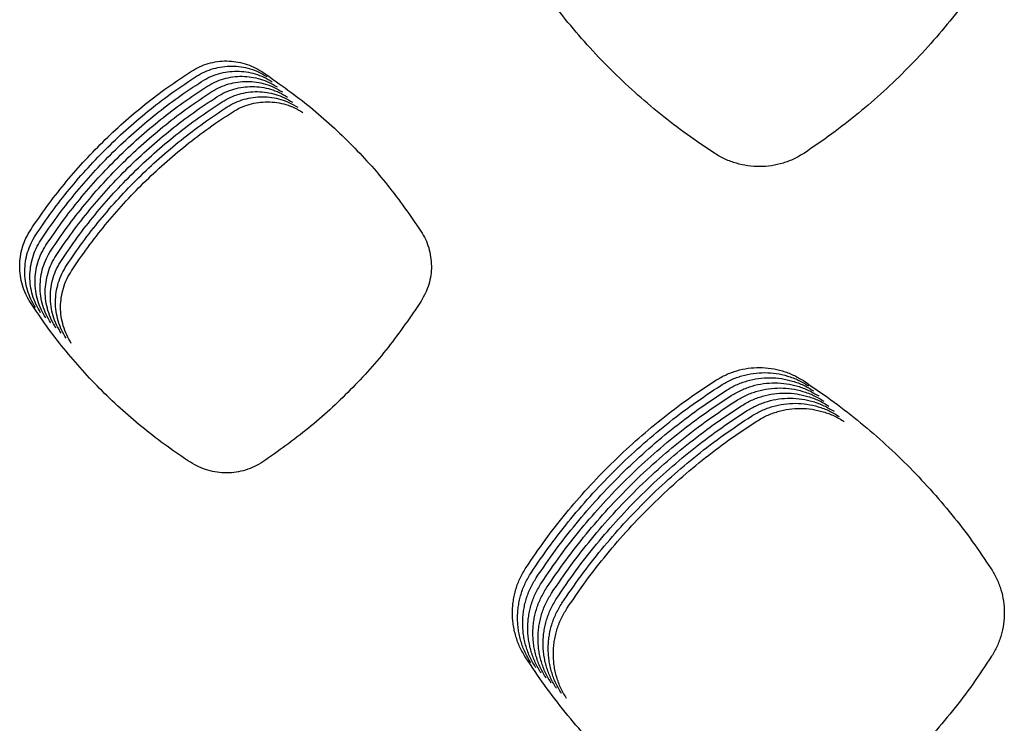
# Model space of a CAD drawing. Units: millimetres. Extents: x 14825 to 21551, y -16892 to -12508.
# Drawn here: x 15535 to 15571, y -15635 to -15609 of the extents above; entities that cross this region are included whole.
import ezdxf

# ---------------------------------------------------------------- set-up
doc = ezdxf.new("R2010")
doc.units = ezdxf.units.MM

msp = doc.modelspace()

# ---------------------------------------------------------------- linework, layer by layer
at = {"color": 6, "linetype": 'Continuous'}
for points, knots in [([(15560.842, -15613.617), (15560.5, -15613.388), (15559.816, -15612.932), (15558.839, -15612.179), (15557.899, -15611.381), (15557.003, -15610.532), (15556.152, -15609.637), (15555.35, -15608.699), (15554.595, -15607.722), (15554.136, -15607.039), (15553.907, -15606.697)], [0, 0, 0, 0, 1.233484, 2.464987, 3.698238, 4.932357, 6.166199, 7.400409, 8.633766, 9.867872, 9.867872, 9.867872, 9.867872]), ([(15570.993, -15606.646), (15570.766, -15606.988), (15570.313, -15607.672), (15569.567, -15608.65), (15568.775, -15609.591), (15567.933, -15610.49), (15567.045, -15611.344), (15566.114, -15612.149), (15565.144, -15612.908), (15564.466, -15613.37), (15564.127, -15613.601)], [0, 0, 0, 0, 1.230375, 2.458763, 3.688864, 4.919883, 6.15064, 7.381756, 8.61206, 9.843077, 9.843077, 9.843077, 9.843077]), ([(15541.642, -15610.6), (15541.74, -15610.543), (15541.937, -15610.428), (15542.26, -15610.312), (15542.595, -15610.24), (15542.936, -15610.218), (15543.277, -15610.243), (15543.61, -15610.319), (15543.932, -15610.438), (15544.128, -15610.555), (15544.226, -15610.613)], [0, 0, 0, 0, 0.341315, 0.682582, 1.023875, 1.36512, 1.705845, 2.045336, 2.386828, 2.729647, 2.729647, 2.729647, 2.729647]), ([(15535.745, -15616.415), (15535.94, -15616.127), (15536.332, -15615.553), (15536.975, -15614.733), (15537.657, -15613.944), (15538.381, -15613.192), (15539.143, -15612.479), (15539.941, -15611.808), (15540.772, -15611.176), (15541.352, -15610.792), (15541.642, -15610.6)], [0, 0, 0, 0, 1.042661, 2.083641, 3.126081, 4.169285, 5.212264, 6.255549, 7.298135, 8.341335, 8.341335, 8.341335, 8.341335]), ([(15541.83, -15610.788), (15541.928, -15610.73), (15542.125, -15610.616), (15542.448, -15610.5), (15542.782, -15610.427), (15543.124, -15610.405), (15543.465, -15610.431), (15543.798, -15610.506), (15544.119, -15610.625), (15544.316, -15610.742), (15544.414, -15610.801)], [0, 0, 0, 0, 0.341315, 0.682582, 1.023875, 1.36512, 1.705845, 2.045336, 2.386828, 2.729647, 2.729647, 2.729647, 2.729647]), ([(15542.017, -15610.975), (15542.116, -15610.918), (15542.312, -15610.803), (15542.635, -15610.687), (15542.97, -15610.615), (15543.311, -15610.593), (15543.652, -15610.618), (15543.985, -15610.693), (15544.307, -15610.813), (15544.503, -15610.93), (15544.602, -15610.988)], [0, 0, 0, 0, 0.341315, 0.682582, 1.023875, 1.36512, 1.705845, 2.045336, 2.386828, 2.729647, 2.729647, 2.729647, 2.729647]), ([(15535.932, -15616.602), (15536.128, -15616.315), (15536.519, -15615.741), (15537.162, -15614.92), (15537.845, -15614.131), (15538.568, -15613.38), (15539.33, -15612.667), (15540.129, -15611.995), (15540.959, -15611.363), (15541.539, -15610.98), (15541.83, -15610.788)], [0, 0, 0, 0, 1.042661, 2.083641, 3.126081, 4.169285, 5.212264, 6.255549, 7.298135, 8.341335, 8.341335, 8.341335, 8.341335]), ([(15542.205, -15611.163), (15542.303, -15611.105), (15542.5, -15610.99), (15542.823, -15610.874), (15543.157, -15610.802), (15543.499, -15610.78), (15543.84, -15610.805), (15544.173, -15610.881), (15544.494, -15611), (15544.691, -15611.117), (15544.789, -15611.176)], [0, 0, 0, 0, 0.341315, 0.682582, 1.023875, 1.36512, 1.705845, 2.045336, 2.386828, 2.729647, 2.729647, 2.729647, 2.729647]), ([(15544.226, -15610.613), (15544.796, -15611.011), (15545.936, -15611.805), (15547.472, -15613.214), (15548.876, -15614.753), (15549.665, -15615.892), (15550.06, -15616.462)], [0, 0, 0, 0, 2.081641, 4.162908, 6.239522, 8.316508, 8.316508, 8.316508, 8.316508]), ([(15536.12, -15616.789), (15536.316, -15616.502), (15536.707, -15615.928), (15537.35, -15615.107), (15538.032, -15614.319), (15538.756, -15613.567), (15539.518, -15612.854), (15540.316, -15612.183), (15541.147, -15611.551), (15541.727, -15611.167), (15542.017, -15610.975)], [0, 0, 0, 0, 1.042661, 2.083641, 3.126081, 4.169285, 5.212264, 6.255549, 7.298135, 8.341335, 8.341335, 8.341335, 8.341335]), ([(15536.307, -15616.977), (15536.503, -15616.69), (15536.894, -15616.116), (15537.538, -15615.295), (15538.22, -15614.506), (15538.943, -15613.755), (15539.705, -15613.041), (15540.504, -15612.37), (15541.335, -15611.738), (15541.915, -15611.354), (15542.205, -15611.163)], [0, 0, 0, 0, 1.042661, 2.083641, 3.126081, 4.169285, 5.212264, 6.255549, 7.298135, 8.341335, 8.341335, 8.341335, 8.341335]), ([(15542.392, -15611.35), (15542.491, -15611.293), (15542.688, -15611.178), (15543.011, -15611.062), (15543.345, -15610.989), (15543.687, -15610.967), (15544.027, -15610.993), (15544.36, -15611.068), (15544.682, -15611.187), (15544.878, -15611.304), (15544.977, -15611.363)], [0, 0, 0, 0, 0.341315, 0.682582, 1.023875, 1.36512, 1.705845, 2.045336, 2.386828, 2.729647, 2.729647, 2.729647, 2.729647]), ([(15542.58, -15611.537), (15542.678, -15611.48), (15542.875, -15611.365), (15543.198, -15611.249), (15543.533, -15611.177), (15543.874, -15611.155), (15544.215, -15611.18), (15544.548, -15611.256), (15544.87, -15611.375), (15545.066, -15611.492), (15545.164, -15611.55)], [0, 0, 0, 0, 0.341315, 0.682582, 1.023875, 1.36512, 1.705845, 2.045336, 2.386828, 2.729647, 2.729647, 2.729647, 2.729647]), ([(15536.495, -15617.164), (15536.691, -15616.877), (15537.082, -15616.303), (15537.725, -15615.482), (15538.407, -15614.694), (15539.131, -15613.942), (15539.893, -15613.229), (15540.692, -15612.557), (15541.522, -15611.925), (15542.102, -15611.542), (15542.392, -15611.35)], [0, 0, 0, 0, 1.042661, 2.083641, 3.126081, 4.169285, 5.212264, 6.255549, 7.298135, 8.341335, 8.341335, 8.341335, 8.341335]), ([(15536.683, -15617.352), (15536.878, -15617.064), (15537.27, -15616.49), (15537.913, -15615.67), (15538.595, -15614.881), (15539.319, -15614.129), (15540.081, -15613.416), (15540.879, -15612.745), (15541.71, -15612.113), (15542.29, -15611.729), (15542.58, -15611.537)], [0, 0, 0, 0, 1.042661, 2.083641, 3.126081, 4.169285, 5.212264, 6.255549, 7.298135, 8.341335, 8.341335, 8.341335, 8.341335]), ([(15542.768, -15611.725), (15542.866, -15611.667), (15543.063, -15611.553), (15543.386, -15611.437), (15543.72, -15611.364), (15544.062, -15611.342), (15544.403, -15611.368), (15544.736, -15611.443), (15545.057, -15611.562), (15545.254, -15611.679), (15545.352, -15611.738)], [0, 0, 0, 0, 0.341315, 0.682582, 1.023875, 1.36512, 1.705845, 2.045336, 2.386828, 2.729647, 2.729647, 2.729647, 2.729647]), ([(15542.955, -15611.912), (15543.054, -15611.855), (15543.25, -15611.74), (15543.573, -15611.624), (15543.908, -15611.552), (15544.249, -15611.53), (15544.59, -15611.555), (15544.923, -15611.63), (15545.245, -15611.75), (15545.441, -15611.867), (15545.54, -15611.925)], [0, 0, 0, 0, 0.341315, 0.682582, 1.023875, 1.36512, 1.705845, 2.045336, 2.386828, 2.729647, 2.729647, 2.729647, 2.729647]), ([(15536.87, -15617.539), (15537.066, -15617.252), (15537.457, -15616.678), (15538.1, -15615.857), (15538.783, -15615.068), (15539.506, -15614.317), (15540.268, -15613.604), (15541.067, -15612.932), (15541.897, -15612.3), (15542.477, -15611.917), (15542.768, -15611.725)], [0, 0, 0, 0, 1.042661, 2.083641, 3.126081, 4.169285, 5.212264, 6.255549, 7.298135, 8.341335, 8.341335, 8.341335, 8.341335]), ([(15537.058, -15617.726), (15537.254, -15617.439), (15537.645, -15616.865), (15538.288, -15616.044), (15538.97, -15615.256), (15539.694, -15614.504), (15540.456, -15613.791), (15541.254, -15613.12), (15542.085, -15612.488), (15542.665, -15612.104), (15542.955, -15611.912)], [0, 0, 0, 0, 1.042661, 2.083641, 3.126081, 4.169285, 5.212264, 6.255549, 7.298135, 8.341335, 8.341335, 8.341335, 8.341335]), ([(15543.143, -15612.1), (15543.241, -15612.042), (15543.438, -15611.927), (15543.761, -15611.811), (15544.095, -15611.739), (15544.437, -15611.717), (15544.778, -15611.742), (15545.111, -15611.818), (15545.432, -15611.937), (15545.629, -15612.054), (15545.727, -15612.113)], [0, 0, 0, 0, 0.341315, 0.682582, 1.023875, 1.36512, 1.705845, 2.045336, 2.386828, 2.729647, 2.729647, 2.729647, 2.729647]), ([(15537.245, -15617.914), (15537.441, -15617.627), (15537.832, -15617.053), (15538.476, -15616.232), (15539.158, -15615.443), (15539.881, -15614.692), (15540.643, -15613.978), (15541.442, -15613.307), (15542.273, -15612.675), (15542.853, -15612.291), (15543.143, -15612.1)], [0, 0, 0, 0, 1.042661, 2.083641, 3.126081, 4.169285, 5.212264, 6.255549, 7.298135, 8.341335, 8.341335, 8.341335, 8.341335]), ([(15564.127, -15613.601), (15564.003, -15613.676), (15563.754, -15613.826), (15563.346, -15613.978), (15562.921, -15614.075), (15562.487, -15614.108), (15562.053, -15614.079), (15561.699, -15614.003), (15561.424, -15613.912), (15561.223, -15613.828), (15561.027, -15613.731), (15560.904, -15613.655), (15560.842, -15613.617)], [0, 0, 0, 0, 0.434216, 0.868273, 1.302465, 1.736505, 2.170083, 2.602181, 2.819993, 3.038027, 3.255426, 3.473506, 3.473506, 3.473506, 3.473506]), ([(15535.735, -15619.079), (15535.675, -15618.978), (15535.555, -15618.776), (15535.434, -15618.443), (15535.358, -15618.098), (15535.335, -15617.745), (15535.361, -15617.393), (15535.439, -15617.05), (15535.562, -15616.718), (15535.684, -15616.516), (15535.745, -15616.415)], [0, 0, 0, 0, 0.352465, 0.704813, 1.057264, 1.409565, 1.760936, 2.111555, 2.464053, 2.817572, 2.817572, 2.817572, 2.817572]), ([(15535.923, -15619.267), (15535.863, -15619.165), (15535.743, -15618.963), (15535.621, -15618.63), (15535.546, -15618.285), (15535.522, -15617.932), (15535.548, -15617.581), (15535.626, -15617.237), (15535.75, -15616.905), (15535.871, -15616.703), (15535.932, -15616.602)], [0, 0, 0, 0, 0.352465, 0.704813, 1.057264, 1.409565, 1.760936, 2.111555, 2.464053, 2.817572, 2.817572, 2.817572, 2.817572]), ([(15550.06, -15616.462), (15550.118, -15616.559), (15550.234, -15616.754), (15550.352, -15617.074), (15550.426, -15617.406), (15550.459, -15617.856), (15550.388, -15618.429), (15550.176, -15618.831), (15550.069, -15619.032)], [0, 0, 0, 0, 0.339305, 0.678021, 1.017337, 1.356173, 2.032437, 2.710712, 2.710712, 2.710712, 2.710712]), ([(15536.11, -15619.454), (15536.05, -15619.353), (15535.93, -15619.15), (15535.809, -15618.818), (15535.733, -15618.472), (15535.71, -15618.12), (15535.736, -15617.768), (15535.814, -15617.424), (15535.938, -15617.093), (15536.059, -15616.891), (15536.12, -15616.789)], [0, 0, 0, 0, 0.352465, 0.704813, 1.057264, 1.409565, 1.760936, 2.111555, 2.464053, 2.817572, 2.817572, 2.817572, 2.817572]), ([(15536.298, -15619.642), (15536.238, -15619.54), (15536.118, -15619.338), (15535.997, -15619.005), (15535.921, -15618.66), (15535.897, -15618.307), (15535.923, -15617.956), (15536.001, -15617.612), (15536.125, -15617.28), (15536.247, -15617.078), (15536.307, -15616.977)], [0, 0, 0, 0, 0.352465, 0.704813, 1.057264, 1.409565, 1.760936, 2.111555, 2.464053, 2.817572, 2.817572, 2.817572, 2.817572]), ([(15536.486, -15619.829), (15536.426, -15619.728), (15536.306, -15619.525), (15536.184, -15619.192), (15536.108, -15618.847), (15536.085, -15618.495), (15536.111, -15618.143), (15536.189, -15617.799), (15536.313, -15617.467), (15536.434, -15617.265), (15536.495, -15617.164)], [0, 0, 0, 0, 0.352465, 0.704813, 1.057264, 1.409565, 1.760936, 2.111555, 2.464053, 2.817572, 2.817572, 2.817572, 2.817572]), ([(15536.673, -15620.016), (15536.613, -15619.915), (15536.493, -15619.713), (15536.372, -15619.38), (15536.296, -15619.035), (15536.272, -15618.682), (15536.299, -15618.33), (15536.377, -15617.987), (15536.5, -15617.655), (15536.622, -15617.453), (15536.683, -15617.352)], [0, 0, 0, 0, 0.352465, 0.704813, 1.057264, 1.409565, 1.760936, 2.111555, 2.464053, 2.817572, 2.817572, 2.817572, 2.817572]), ([(15536.861, -15620.204), (15536.801, -15620.102), (15536.681, -15619.9), (15536.559, -15619.567), (15536.484, -15619.222), (15536.46, -15618.869), (15536.486, -15618.518), (15536.564, -15618.174), (15536.688, -15617.842), (15536.809, -15617.64), (15536.87, -15617.539)], [0, 0, 0, 0, 0.352465, 0.704813, 1.057264, 1.409565, 1.760936, 2.111555, 2.464053, 2.817572, 2.817572, 2.817572, 2.817572]), ([(15537.048, -15620.391), (15536.988, -15620.29), (15536.868, -15620.087), (15536.747, -15619.755), (15536.671, -15619.409), (15536.648, -15619.057), (15536.674, -15618.705), (15536.752, -15618.361), (15536.875, -15618.03), (15536.997, -15617.828), (15537.058, -15617.726)], [0, 0, 0, 0, 0.352465, 0.704813, 1.057264, 1.409565, 1.760936, 2.111555, 2.464053, 2.817572, 2.817572, 2.817572, 2.817572]), ([(15537.236, -15620.579), (15537.176, -15620.477), (15537.056, -15620.275), (15536.935, -15619.942), (15536.859, -15619.597), (15536.835, -15619.244), (15536.861, -15618.893), (15536.939, -15618.549), (15537.063, -15618.217), (15537.185, -15618.015), (15537.245, -15617.914)], [0, 0, 0, 0, 0.352465, 0.704813, 1.057264, 1.409565, 1.760936, 2.111555, 2.464053, 2.817572, 2.817572, 2.817572, 2.817572]), ([(15541.609, -15624.939), (15541.32, -15624.745), (15540.741, -15624.359), (15539.913, -15623.722), (15539.117, -15623.045), (15538.357, -15622.327), (15537.636, -15621.569), (15536.957, -15620.774), (15536.318, -15619.947), (15535.929, -15619.369), (15535.735, -15619.079)], [0, 0, 0, 0, 1.04467, 2.087664, 3.13214, 4.177347, 5.22232, 6.267604, 7.312163, 8.357359, 8.357359, 8.357359, 8.357359]), ([(15550.069, -15619.032), (15549.677, -15619.607), (15548.891, -15620.756), (15547.493, -15622.307), (15545.963, -15623.726), (15544.827, -15624.525), (15544.26, -15624.925)], [0, 0, 0, 0, 2.085632, 4.171078, 6.251337, 8.33178, 8.33178, 8.33178, 8.33178]), ([(15560.879, -15621.93), (15561.002, -15621.858), (15561.246, -15621.716), (15561.647, -15621.571), (15562.063, -15621.482), (15562.487, -15621.454), (15562.91, -15621.486), (15563.324, -15621.579), (15563.723, -15621.727), (15563.967, -15621.872), (15564.089, -15621.945)], [0, 0, 0, 0, 0.424049, 0.847969, 1.272008, 1.695877, 2.118616, 2.540329, 2.964421, 3.389842, 3.389842, 3.389842, 3.389842]), ([(15561.067, -15622.117), (15561.189, -15622.046), (15561.434, -15621.903), (15561.835, -15621.759), (15562.25, -15621.669), (15562.674, -15621.642), (15563.098, -15621.673), (15563.511, -15621.766), (15563.911, -15621.914), (15564.154, -15622.059), (15564.276, -15622.132)], [0, 0, 0, 0, 0.424049, 0.847969, 1.272008, 1.695877, 2.118616, 2.540329, 2.964421, 3.389842, 3.389842, 3.389842, 3.389842]), ([(15553.916, -15628.797), (15554.148, -15628.457), (15554.61, -15627.78), (15555.369, -15626.81), (15556.174, -15625.879), (15557.029, -15624.991), (15557.928, -15624.149), (15558.871, -15623.356), (15559.852, -15622.609), (15560.537, -15622.156), (15560.879, -15621.93)], [0, 0, 0, 0, 1.231216, 2.460447, 3.6914, 4.923258, 6.154851, 7.386805, 8.617937, 9.849791, 9.849791, 9.849791, 9.849791]), ([(15554.104, -15628.984), (15554.335, -15628.645), (15554.797, -15627.967), (15555.557, -15626.998), (15556.362, -15626.067), (15557.216, -15625.179), (15558.116, -15624.336), (15559.059, -15623.544), (15560.039, -15622.797), (15560.724, -15622.344), (15561.067, -15622.117)], [0, 0, 0, 0, 1.231216, 2.460447, 3.6914, 4.923258, 6.154851, 7.386805, 8.617937, 9.849791, 9.849791, 9.849791, 9.849791]), ([(15561.254, -15622.305), (15561.377, -15622.233), (15561.621, -15622.091), (15562.022, -15621.946), (15562.438, -15621.857), (15562.862, -15621.829), (15563.285, -15621.861), (15563.699, -15621.954), (15564.098, -15622.102), (15564.342, -15622.247), (15564.464, -15622.32)], [0, 0, 0, 0, 0.424049, 0.847969, 1.272008, 1.695877, 2.118616, 2.540329, 2.964421, 3.389842, 3.389842, 3.389842, 3.389842]), ([(15561.442, -15622.492), (15561.564, -15622.421), (15561.809, -15622.278), (15562.21, -15622.134), (15562.625, -15622.044), (15563.05, -15622.016), (15563.473, -15622.048), (15563.886, -15622.141), (15564.286, -15622.289), (15564.53, -15622.434), (15564.652, -15622.507)], [0, 0, 0, 0, 0.424049, 0.847969, 1.272008, 1.695877, 2.118616, 2.540329, 2.964421, 3.389842, 3.389842, 3.389842, 3.389842]), ([(15564.089, -15621.945), (15564.428, -15622.174), (15565.107, -15622.631), (15566.077, -15623.384), (15567.011, -15624.182), (15567.901, -15625.029), (15568.747, -15625.921), (15569.545, -15626.856), (15570.297, -15627.829), (15570.754, -15628.508), (15570.983, -15628.848)], [0, 0, 0, 0, 1.228174, 2.454357, 3.682226, 4.911049, 6.139624, 7.36855, 8.596694, 9.825526, 9.825526, 9.825526, 9.825526]), ([(15554.292, -15629.171), (15554.523, -15628.832), (15554.985, -15628.154), (15555.744, -15627.185), (15556.55, -15626.254), (15557.404, -15625.366), (15558.303, -15624.524), (15559.246, -15623.731), (15560.227, -15622.984), (15560.912, -15622.531), (15561.254, -15622.305)], [0, 0, 0, 0, 1.231216, 2.460447, 3.6914, 4.923258, 6.154851, 7.386805, 8.617937, 9.849791, 9.849791, 9.849791, 9.849791]), ([(15554.479, -15629.359), (15554.71, -15629.02), (15555.172, -15628.342), (15555.932, -15627.372), (15556.737, -15626.441), (15557.592, -15625.554), (15558.491, -15624.711), (15559.434, -15623.918), (15560.415, -15623.172), (15561.099, -15622.719), (15561.442, -15622.492)], [0, 0, 0, 0, 1.231216, 2.460447, 3.6914, 4.923258, 6.154851, 7.386805, 8.617937, 9.849791, 9.849791, 9.849791, 9.849791]), ([(15561.63, -15622.679), (15561.752, -15622.608), (15561.996, -15622.465), (15562.398, -15622.321), (15562.813, -15622.231), (15563.237, -15622.204), (15563.66, -15622.235), (15564.074, -15622.329), (15564.473, -15622.477), (15564.717, -15622.622), (15564.839, -15622.694)], [0, 0, 0, 0, 0.424049, 0.847969, 1.272008, 1.695877, 2.118616, 2.540329, 2.964421, 3.389842, 3.389842, 3.389842, 3.389842]), ([(15561.817, -15622.867), (15561.94, -15622.795), (15562.184, -15622.653), (15562.585, -15622.508), (15563.001, -15622.419), (15563.425, -15622.391), (15563.848, -15622.423), (15564.262, -15622.516), (15564.661, -15622.664), (15564.905, -15622.809), (15565.027, -15622.882)], [0, 0, 0, 0, 0.424049, 0.847969, 1.272008, 1.695877, 2.118616, 2.540329, 2.964421, 3.389842, 3.389842, 3.389842, 3.389842]), ([(15554.667, -15629.546), (15554.898, -15629.207), (15555.36, -15628.529), (15556.119, -15627.56), (15556.925, -15626.629), (15557.779, -15625.741), (15558.679, -15624.899), (15559.622, -15624.106), (15560.602, -15623.359), (15561.287, -15622.906), (15561.63, -15622.679)], [0, 0, 0, 0, 1.231216, 2.460447, 3.6914, 4.923258, 6.154851, 7.386805, 8.617937, 9.849791, 9.849791, 9.849791, 9.849791]), ([(15554.854, -15629.734), (15555.086, -15629.394), (15555.548, -15628.717), (15556.307, -15627.747), (15557.112, -15626.816), (15557.967, -15625.928), (15558.866, -15625.086), (15559.809, -15624.293), (15560.79, -15623.546), (15561.475, -15623.093), (15561.817, -15622.867)], [0, 0, 0, 0, 1.231216, 2.460447, 3.6914, 4.923258, 6.154851, 7.386805, 8.617937, 9.849791, 9.849791, 9.849791, 9.849791]), ([(15562.005, -15623.054), (15562.127, -15622.983), (15562.372, -15622.84), (15562.773, -15622.696), (15563.188, -15622.606), (15563.612, -15622.579), (15564.036, -15622.61), (15564.449, -15622.703), (15564.849, -15622.851), (15565.092, -15622.996), (15565.214, -15623.069)], [0, 0, 0, 0, 0.424049, 0.847969, 1.272008, 1.695877, 2.118616, 2.540329, 2.964421, 3.389842, 3.389842, 3.389842, 3.389842]), ([(15562.192, -15623.242), (15562.315, -15623.17), (15562.559, -15623.028), (15562.96, -15622.883), (15563.376, -15622.794), (15563.8, -15622.766), (15564.223, -15622.798), (15564.637, -15622.891), (15565.036, -15623.039), (15565.28, -15623.184), (15565.402, -15623.257)], [0, 0, 0, 0, 0.424049, 0.847969, 1.272008, 1.695877, 2.118616, 2.540329, 2.964421, 3.389842, 3.389842, 3.389842, 3.389842]), ([(15555.042, -15629.921), (15555.273, -15629.582), (15555.735, -15628.904), (15556.495, -15627.935), (15557.3, -15627.004), (15558.154, -15626.116), (15559.054, -15625.273), (15559.997, -15624.481), (15560.977, -15623.734), (15561.662, -15623.281), (15562.005, -15623.054)], [0, 0, 0, 0, 1.231216, 2.460447, 3.6914, 4.923258, 6.154851, 7.386805, 8.617937, 9.849791, 9.849791, 9.849791, 9.849791]), ([(15555.23, -15630.108), (15555.461, -15629.769), (15555.923, -15629.091), (15556.682, -15628.122), (15557.488, -15627.191), (15558.342, -15626.303), (15559.241, -15625.461), (15560.184, -15624.668), (15561.165, -15623.921), (15561.85, -15623.468), (15562.192, -15623.242)], [0, 0, 0, 0, 1.231216, 2.460447, 3.6914, 4.923258, 6.154851, 7.386805, 8.617937, 9.849791, 9.849791, 9.849791, 9.849791]), ([(15562.38, -15623.429), (15562.502, -15623.358), (15562.747, -15623.215), (15563.148, -15623.071), (15563.563, -15622.981), (15563.988, -15622.953), (15564.411, -15622.985), (15564.824, -15623.078), (15565.224, -15623.226), (15565.468, -15623.371), (15565.59, -15623.444)], [0, 0, 0, 0, 0.424049, 0.847969, 1.272008, 1.695877, 2.118616, 2.540329, 2.964421, 3.389842, 3.389842, 3.389842, 3.389842]), ([(15555.417, -15630.296), (15555.648, -15629.957), (15556.11, -15629.279), (15556.87, -15628.309), (15557.675, -15627.378), (15558.53, -15626.491), (15559.429, -15625.648), (15560.372, -15624.855), (15561.353, -15624.109), (15562.037, -15623.656), (15562.38, -15623.429)], [0, 0, 0, 0, 1.231216, 2.460447, 3.6914, 4.923258, 6.154851, 7.386805, 8.617937, 9.849791, 9.849791, 9.849791, 9.849791]), ([(15544.26, -15624.925), (15544.159, -15624.985), (15543.959, -15625.106), (15543.63, -15625.23), (15543.287, -15625.308), (15542.937, -15625.334), (15542.587, -15625.311), (15542.244, -15625.237), (15541.913, -15625.117), (15541.711, -15624.998), (15541.609, -15624.939)], [0, 0, 0, 0, 0.350255, 0.700132, 1.050376, 1.400285, 1.750221, 2.099077, 2.449549, 2.801798, 2.801798, 2.801798, 2.801798]), ([(15553.904, -15632.1), (15553.83, -15631.974), (15553.681, -15631.724), (15553.556, -15631.38), (15553.484, -15631.098), (15553.445, -15630.883), (15553.423, -15630.666), (15553.415, -15630.448), (15553.424, -15630.23), (15553.448, -15630.012), (15553.488, -15629.798), (15553.562, -15629.517), (15553.69, -15629.173), (15553.841, -15628.922), (15553.916, -15628.797)], [0, 0, 0, 0, 0.436536, 0.871552, 1.090885, 1.309698, 1.52708, 1.744474, 1.963302, 2.182599, 2.400553, 2.617755, 3.054193, 3.493669, 3.493669, 3.493669, 3.493669]), ([(15554.091, -15632.287), (15554.017, -15632.162), (15553.869, -15631.911), (15553.744, -15631.568), (15553.671, -15631.286), (15553.633, -15631.07), (15553.61, -15630.854), (15553.603, -15630.636), (15553.612, -15630.417), (15553.636, -15630.2), (15553.676, -15629.985), (15553.75, -15629.704), (15553.878, -15629.36), (15554.028, -15629.11), (15554.104, -15628.984)], [0, 0, 0, 0, 0.436536, 0.871552, 1.090885, 1.309698, 1.52708, 1.744474, 1.963302, 2.182599, 2.400553, 2.617755, 3.054193, 3.493669, 3.493669, 3.493669, 3.493669]), ([(15570.983, -15628.848), (15571.055, -15628.97), (15571.199, -15629.212), (15571.346, -15629.61), (15571.439, -15630.023), (15571.47, -15630.446), (15571.442, -15630.868), (15571.368, -15631.213), (15571.28, -15631.481), (15571.199, -15631.677), (15571.105, -15631.867), (15571.032, -15631.988), (15570.995, -15632.048)], [0, 0, 0, 0, 0.422477, 0.844561, 1.267025, 1.689138, 2.111164, 2.531793, 2.743508, 2.955792, 3.167576, 3.379866, 3.379866, 3.379866, 3.379866]), ([(15554.279, -15632.475), (15554.205, -15632.349), (15554.057, -15632.099), (15553.931, -15631.755), (15553.859, -15631.473), (15553.821, -15631.258), (15553.798, -15631.041), (15553.791, -15630.823), (15553.799, -15630.605), (15553.823, -15630.387), (15553.863, -15630.172), (15553.937, -15629.891), (15554.065, -15629.548), (15554.216, -15629.297), (15554.292, -15629.171)], [0, 0, 0, 0, 0.436536, 0.871552, 1.090885, 1.309698, 1.52708, 1.744474, 1.963302, 2.182599, 2.400553, 2.617755, 3.054193, 3.493669, 3.493669, 3.493669, 3.493669]), ([(15554.467, -15632.662), (15554.392, -15632.537), (15554.244, -15632.286), (15554.119, -15631.943), (15554.047, -15631.661), (15554.008, -15631.445), (15553.985, -15631.228), (15553.978, -15631.01), (15553.987, -15630.792), (15554.011, -15630.574), (15554.051, -15630.36), (15554.125, -15630.079), (15554.253, -15629.735), (15554.404, -15629.485), (15554.479, -15629.359)], [0, 0, 0, 0, 0.436536, 0.871552, 1.090885, 1.309698, 1.52708, 1.744474, 1.963302, 2.182599, 2.400553, 2.617755, 3.054193, 3.493669, 3.493669, 3.493669, 3.493669]), ([(15554.654, -15632.849), (15554.58, -15632.724), (15554.432, -15632.474), (15554.307, -15632.13), (15554.234, -15631.848), (15554.196, -15631.633), (15554.173, -15631.416), (15554.166, -15631.198), (15554.174, -15630.979), (15554.199, -15630.762), (15554.239, -15630.547), (15554.313, -15630.266), (15554.441, -15629.923), (15554.591, -15629.672), (15554.667, -15629.546)], [0, 0, 0, 0, 0.436536, 0.871552, 1.090885, 1.309698, 1.52708, 1.744474, 1.963302, 2.182599, 2.400553, 2.617755, 3.054193, 3.493669, 3.493669, 3.493669, 3.493669]), ([(15554.842, -15633.037), (15554.768, -15632.911), (15554.619, -15632.661), (15554.494, -15632.317), (15554.422, -15632.035), (15554.383, -15631.82), (15554.361, -15631.603), (15554.353, -15631.385), (15554.362, -15631.167), (15554.386, -15630.949), (15554.426, -15630.735), (15554.5, -15630.454), (15554.628, -15630.11), (15554.779, -15629.859), (15554.854, -15629.734)], [0, 0, 0, 0, 0.436536, 0.871552, 1.090885, 1.309698, 1.52708, 1.744474, 1.963302, 2.182599, 2.400553, 2.617755, 3.054193, 3.493669, 3.493669, 3.493669, 3.493669]), ([(15555.029, -15633.224), (15554.955, -15633.099), (15554.807, -15632.848), (15554.682, -15632.505), (15554.609, -15632.223), (15554.571, -15632.007), (15554.548, -15631.791), (15554.541, -15631.573), (15554.55, -15631.354), (15554.574, -15631.137), (15554.614, -15630.922), (15554.688, -15630.641), (15554.816, -15630.297), (15554.966, -15630.047), (15555.042, -15629.921)], [0, 0, 0, 0, 0.436536, 0.871552, 1.090885, 1.309698, 1.52708, 1.744474, 1.963302, 2.182599, 2.400553, 2.617755, 3.054193, 3.493669, 3.493669, 3.493669, 3.493669]), ([(15555.217, -15633.412), (15555.143, -15633.286), (15554.995, -15633.036), (15554.869, -15632.692), (15554.797, -15632.41), (15554.759, -15632.195), (15554.736, -15631.978), (15554.729, -15631.76), (15554.737, -15631.542), (15554.761, -15631.324), (15554.801, -15631.109), (15554.875, -15630.828), (15555.003, -15630.485), (15555.154, -15630.234), (15555.23, -15630.108)], [0, 0, 0, 0, 0.436536, 0.871552, 1.090885, 1.309698, 1.52708, 1.744474, 1.963302, 2.182599, 2.400553, 2.617755, 3.054193, 3.493669, 3.493669, 3.493669, 3.493669]), ([(15555.405, -15633.599), (15555.33, -15633.474), (15555.182, -15633.223), (15555.057, -15632.88), (15554.985, -15632.598), (15554.946, -15632.382), (15554.923, -15632.165), (15554.916, -15631.947), (15554.925, -15631.729), (15554.949, -15631.511), (15554.989, -15631.297), (15555.063, -15631.016), (15555.191, -15630.672), (15555.342, -15630.422), (15555.417, -15630.296)], [0, 0, 0, 0, 0.436536, 0.871552, 1.090885, 1.309698, 1.52708, 1.744474, 1.963302, 2.182599, 2.400553, 2.617755, 3.054193, 3.493669, 3.493669, 3.493669, 3.493669]), ([(15560.838, -15639.024), (15560.496, -15638.795), (15559.812, -15638.338), (15558.834, -15637.585), (15557.895, -15636.786), (15556.999, -15635.937), (15556.148, -15635.042), (15555.346, -15634.103), (15554.591, -15633.125), (15554.133, -15632.442), (15553.904, -15632.1)], [0, 0, 0, 0, 1.233792, 2.465644, 3.699246, 4.93365, 6.16777, 7.402259, 8.635869, 9.870251, 9.870251, 9.870251, 9.870251]), ([(15570.995, -15632.048), (15570.768, -15632.39), (15570.316, -15633.074), (15569.57, -15634.053), (15568.778, -15634.995), (15567.936, -15635.894), (15567.049, -15636.749), (15566.118, -15637.554), (15565.148, -15638.314), (15564.47, -15638.777), (15564.131, -15639.008)], [0, 0, 0, 0, 1.230634, 2.459281, 3.689644, 4.920921, 6.151936, 7.383311, 8.61387, 9.845146, 9.845146, 9.845146, 9.845146])]:
    msp.add_open_spline(points, degree=3, knots=knots, dxfattribs=at)

doc.saveas('drawing.dxf')
